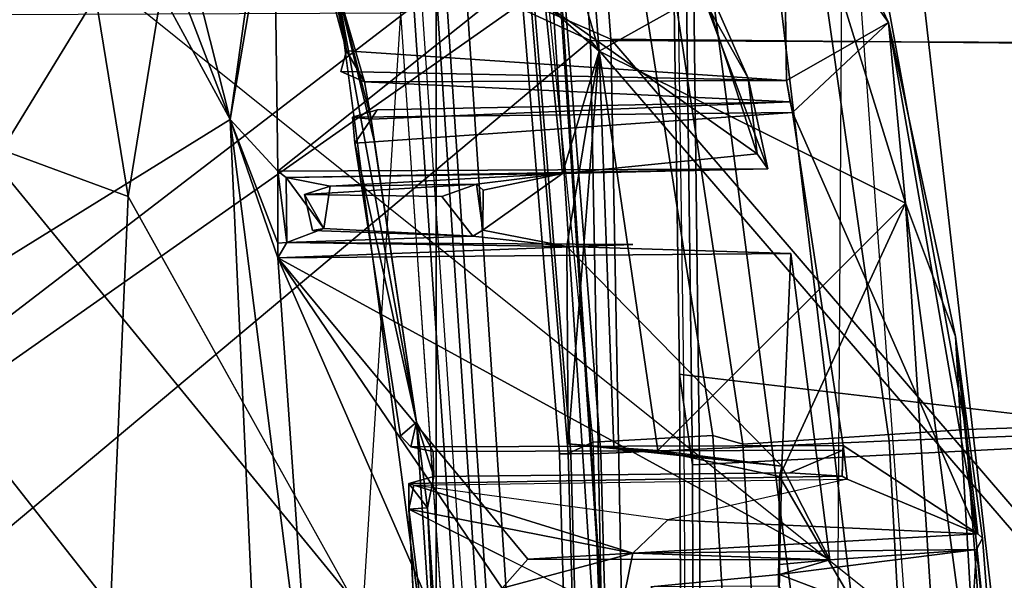
# Model space of a CAD drawing. Units: inches. Extents: x -2 to 264, y -6 to 177.
# Drawn here: x 51 to 52, y 41 to 41 of the extents above; entities that cross this region are included whole.
import ezdxf

# ---------------------------------------------------------------- set-up
doc = ezdxf.new("R2010")
doc.units = ezdxf.units.IN
doc.header["$MEASUREMENT"] = 0
for name, color, linetype in [('SEAT-BASE', 5, 'Continuous'), ('SEAT-FRAME', 5, 'Continuous'), ('SEAT-INTERWEAVE', 5, 'Continuous'), ('SEAT-LUMBAR', 5, 'Continuous')]:
    doc.layers.add(name, color=color, linetype=linetype)

# ---------------------------------------------------------------- blocks, each defined once
blk = doc.blocks.new('1VERUS_ASUSP_SYNTLTLIM_ADJARMS_ADJSEAT_LUM_1T')
at = {"layer": 'SEAT-BASE'}
for points in [[(-1.9262, -0.6626, 6.3614), (-2.063, -0.6573, 4.6526), (-10.6176, -7.0684, 3.3006), (-11.1538, -7.4879, 3.7114)], [(-10.6176, -7.0684, 3.3006), (-2.063, -0.6573, 4.6526), (-2.0458, -0.6567, 4.6016), (-10.6005, -7.0678, 3.2497)], [(-2.0099, -0.6887, 4.5552), (-10.5287, -7.0663, 3.2069), (-10.6005, -7.0678, 3.2497), (-2.0458, -0.6567, 4.6016)], [(-1.9196, -0.6978, 6.4342), (-1.9262, -0.6626, 6.3614), (-11.1538, -7.4879, 3.7114), (-11.1474, -7.5234, 3.7894)], [(-2.0099, -0.6887, 4.5552), (-1.9863, -0.7172, 4.5405), (-10.4021, -7.0258, 3.2151), (-10.5287, -7.0663, 3.2069)], [(-1.8813, -0.7597, 6.4698), (-1.9196, -0.6978, 6.4342), (-11.1474, -7.5234, 3.7894), (-11.1113, -7.6077, 3.8188)], [(-9.8993, -7.7179, 3.2151), (-10.4021, -7.0258, 3.2151), (-1.9863, -0.7172, 4.5405), (-1.2959, -1.6674, 4.5405)], [(-1.8813, -0.7597, 6.4698), (-11.1113, -7.6077, 3.8188), (-10.8902, -7.9121, 3.8188), (-1.5925, -1.1571, 6.4973)], [(-10.669, -8.2165, 3.8188), (-1.3038, -1.5544, 6.4698), (-1.5925, -1.1571, 6.4973), (-10.8902, -7.9121, 3.8188)]]:
    blk.add_3dface(points, dxfattribs=at)
at = {"layer": 'SEAT-FRAME'}
for points in [[(-8.6188, 1.2204, 18.6512), (-8.6995, -0.001, 18.668), (-8.6188, -1.2224, 18.6512)], [(-9.729, -0.001, 15.7536), (-9.725, -1.3177, 15.7821), (-9.4257, -1.3801, 15.6786), (-8.0113, -1.3773, 15.1759)], [(-8.0652, -0.001, 15.1738), (-8.0652, -0.001, 15.1738), (-8.0113, -1.3773, 15.1759), (-9.729, -0.001, 15.7536)], [(-9.143, -1.4346, 18.9509), (-9.725, -1.3177, 15.7821), (-9.729, -0.001, 15.7536), (-9.1339, -0.001, 18.9752)], [(-9.6881, -0.001, 12.947), (-8.96, -0.001, 12.7608), (-8.9581, -0.6082, 12.7679), (-9.6753, -0.6446, 12.9523)], [(-9.3484, -0.001, 18.9391), (-9.6327, -0.001, 18.7672), (-9.5907, -0.6626, 18.7764), (-9.3013, -0.6532, 18.9466)], [(-9.5712, -0.6521, 18.8835), (-9.2024, -0.6386, 19.0887), (-9.2368, -0.001, 19.0861), (-9.6061, -0.001, 18.8784)], [(-9.5781, -0.001, 12.9959), (-8.9408, -0.1564, 12.8377), (-8.9381, -0.7237, 12.8479), (-9.5658, -0.6497, 13.0013)], [(-9.2539, -0.001, 12.9286), (-9.1661, -1.2065, 12.9461), (-9.4244, -1.2103, 13.0131), (-9.5743, -0.001, 13.0144)], [(-9.3022, -2.3124, 14.6059), (-9.5653, -0.001, 14.5808), (-9.5499, -0.001, 14.9965), (-9.2877, -2.3444, 14.9288)], [(-9.5096, -0.001, 14.3652), (-9.243, -2.2682, 14.3891), (-9.3022, -2.3124, 14.6059), (-9.5653, -0.001, 14.5808)], [(-9.2877, -2.3444, 14.9288), (-9.5499, -0.001, 14.9965), (-9.4627, -0.001, 15.5719), (-9.3592, -1.3935, 15.5679)], [(-9.1306, -2.2299, 14.2312), (-9.3842, -0.001, 14.1637), (-9.5096, -0.001, 14.3652), (-9.243, -2.2682, 14.3891)], [(-9.3842, -0.001, 14.1637), (-9.1306, -2.2299, 14.2312), (-8.9438, -2.1986, 14.1083), (-9.2061, -0.001, 14.0447)], [(-9.0507, -0.001, 19.0867), (-9.3484, -0.001, 18.9391), (-9.3013, -0.6532, 18.9466), (-9.0138, -0.6343, 19.0911)], [(-8.5739, -1.204, 12.8201), (-8.4979, -0.001, 12.776), (-9.2539, -0.001, 12.9286), (-9.1661, -1.2065, 12.9461)], [(-9.2024, -0.6386, 19.0887), (-8.831, -0.6224, 19.2538), (-8.8479, -0.001, 19.2544), (-9.2368, -0.001, 19.0861)], [(-7.8222, -2.1862, 13.8059), (-8.0063, -0.001, 13.7606), (-9.2061, -0.001, 14.0447), (-8.9438, -2.1986, 14.1083)], [(-9.1339, -0.001, 18.9752), (-9.1339, -0.001, 18.9752), (-9.143, -1.4346, 18.9509), (-8.946, -1.4366, 18.9983)], [(-8.763, -1.4346, 19.0424), (-8.8592, -0.001, 19.0324), (-9.1339, -0.001, 18.9752), (-8.946, -1.4366, 18.9983)], [(-8.9751, -0.6455, 19.1), (-9.0141, -0.001, 19.0951), (-9.0507, -0.001, 19.0867), (-9.0138, -0.6343, 19.0911)], [(-8.8205, -0.6367, 19.1054), (-8.8441, -0.001, 19.1011), (-9.0141, -0.001, 19.0951), (-8.9751, -0.6455, 19.1)], [(-8.9489, -0.6076, 12.7736), (-8.9581, -0.6082, 12.7679), (-8.96, -0.001, 12.7608), (-8.9507, -0.001, 12.7666)], [(-8.9322, -0.7243, 12.8382), (-8.9489, -0.6076, 12.7736), (-8.9507, -0.001, 12.7666), (-8.9348, -0.1565, 12.828)], [(-8.8487, -0.001, 18.6761), (-8.8601, -0.001, 18.6515), (-8.7785, -1.2382, 18.635), (-8.7671, -1.2375, 18.6596)], [(-8.8601, -0.001, 18.6515), (-7.9922, -0.001, 16.0682), (-7.9789, -0.6759, 16.0698), (-8.7785, -1.2382, 18.635)], [(-8.7387, -0.001, 18.7195), (-8.8487, -0.001, 18.6761), (-8.7671, -1.2375, 18.6596), (-8.6566, -1.2344, 18.7027)], [(-8.8095, -0.001, 19.248), (-8.8479, -0.001, 19.2544), (-8.831, -0.6224, 19.2538), (-8.7922, -0.622, 19.2479)], [(-8.7889, -0.6221, 19.1345), (-8.8205, -0.6367, 19.1054), (-8.8441, -0.001, 19.1011), (-8.8065, -0.001, 19.1348)], [(-8.7953, -0.001, 19.2118), (-8.8095, -0.001, 19.248), (-8.7922, -0.622, 19.2479), (-8.7777, -0.6219, 19.2114)], [(-8.7777, -0.6219, 19.2114), (-8.7889, -0.6221, 19.1345), (-8.8065, -0.001, 19.1348), (-8.7953, -0.001, 19.2118)], [(-8.6309, -1.231, 18.6906), (-8.7128, -0.001, 18.7075), (-8.7387, -0.001, 18.7195), (-8.6566, -1.2344, 18.7027)], [(-8.6309, -1.231, 18.6906), (-7.81, -0.6008, 16.0831), (-7.8307, -0.001, 16.0822), (-8.7128, -0.001, 18.7075)], [(-8.6995, -0.001, 18.668), (-8.6784, -0.0669, 18.6066), (-8.6012, -1.1942, 18.5894), (-8.6188, -1.2224, 18.6512)], [(-7.4848, -0.001, 12.6934), (-7.8627, -1.2011, 12.7179), (-8.5739, -1.204, 12.8201), (-8.4979, -0.001, 12.776)], [(-8.5904, -1.1925, 18.5747), (-8.6675, -0.0667, 18.5919), (-8.6784, -0.0669, 18.6066), (-8.6012, -1.1942, 18.5894)], [(-8.5731, -1.1903, 18.5692), (-8.6501, -0.0665, 18.5865), (-8.6675, -0.0667, 18.5919), (-8.5904, -1.1925, 18.5747)], [(-8.9381, -0.7237, 12.8479), (-8.9322, -0.7243, 12.8382), (-8.9348, -0.1565, 12.828), (-8.9408, -0.1564, 12.8377)], [(-9.6753, -0.6446, 12.9523), (-8.9581, -0.6082, 12.7679), (-8.9507, -1.2147, 12.7968), (-9.631, -1.2862, 12.9782)], [(-8.9414, -1.2135, 12.8025), (-8.9507, -1.2147, 12.7968), (-8.9581, -0.6082, 12.7679), (-8.9489, -0.6076, 12.7736)], [(-8.924, -1.2913, 12.8697), (-8.9414, -1.2135, 12.8025), (-8.9489, -0.6076, 12.7736), (-8.9322, -0.7243, 12.8382)], [(-7.7892, -1.2006, 16.0839), (-7.7892, -1.2006, 16.0839), (-7.81, -0.6008, 16.0831), (-8.6309, -1.231, 18.6906)], [(-9.1112, -1.2804, 19.0915), (-8.7819, -1.2421, 19.2471), (-8.831, -0.6224, 19.2538), (-9.2024, -0.6386, 19.0887)], [(-8.7922, -0.622, 19.2479), (-8.831, -0.6224, 19.2538), (-8.7819, -1.2421, 19.2471), (-8.7423, -1.241, 19.242)], [(-8.7379, -1.2413, 19.131), (-8.7582, -1.2557, 19.1115), (-8.8205, -0.6367, 19.1054), (-8.7889, -0.6221, 19.1345)], [(-8.7777, -0.6219, 19.2114), (-8.7922, -0.622, 19.2479), (-8.7423, -1.241, 19.242), (-8.7271, -1.241, 19.2052)], [(-8.7271, -1.241, 19.2052), (-8.7379, -1.2413, 19.131), (-8.7889, -0.6221, 19.1345), (-8.7777, -0.6219, 19.2114)], [(-9.4724, -1.2983, 18.8965), (-9.1112, -1.2804, 19.0915), (-9.2024, -0.6386, 19.0887), (-9.5712, -0.6521, 18.8835)], [(-9.0138, -0.6343, 19.0911), (-9.3013, -0.6532, 18.9466), (-9.1809, -1.3106, 18.962), (-8.9192, -1.2616, 19.0977)], [(-8.877, -1.2741, 19.1074), (-8.9751, -0.6455, 19.1), (-9.0138, -0.6343, 19.0911), (-8.9192, -1.2616, 19.0977)], [(-8.7582, -1.2557, 19.1115), (-8.8205, -0.6367, 19.1054), (-8.9751, -0.6455, 19.1), (-8.877, -1.2741, 19.1074)], [(-9.3013, -0.6532, 18.9466), (-9.5907, -0.6626, 18.7764), (-9.4748, -1.3199, 18.7996), (-9.1809, -1.3106, 18.962)], [(-9.5658, -0.6497, 13.0013), (-8.9381, -0.7237, 12.8479), (-8.9299, -1.2901, 12.8793), (-9.5231, -1.2964, 13.0279)], [(-8.7785, -1.2382, 18.635), (-7.9789, -0.6759, 16.0698), (-7.9413, -1.3339, 16.072), (-8.7769, -1.3072, 18.6532)], [(-8.9299, -1.2901, 12.8793), (-8.924, -1.2913, 12.8697), (-8.9322, -0.7243, 12.8382), (-8.9381, -0.7237, 12.8479)]]:
    blk.add_3dface(points, dxfattribs=at)
for points, invisible_edges in [([(-7.5961, 0.7822, 18.6896), (-8.6188, 1.2204, 18.6512), (-8.6188, -1.2224, 18.6512), (-7.5961, -0.7842, 18.6896)], 5), ([(-7.6503, -0.0011, 18.5975), (-7.6503, -0.0011, 18.5975), (-7.6438, -0.7846, 18.5899), (-8.6501, -0.0665, 18.5865)], 12), ([(-7.5625, -1.0065, 18.587), (-7.4187, -1.1851, 18.5858), (-8.5731, -1.1903, 18.5692), (-8.6501, -0.0665, 18.5865)], 8), ([(-8.6501, -0.0665, 18.5865), (-7.6438, -0.7846, 18.5899), (-7.6218, -0.9024, 18.5879)], 9), ([(-7.6218, -0.9024, 18.5879), (-7.5625, -1.0065, 18.587), (-8.6501, -0.0665, 18.5865)], 10), ([(-7.5958, -1.2136, 18.6787), (-7.5958, -1.2136, 18.6787), (-7.5961, -0.7842, 18.6896), (-8.6188, -1.2224, 18.6512)], 4)]:
    blk.add_3dface(points, dxfattribs=dict(at, invisible_edges=invisible_edges))
at = {"layer": 'SEAT-INTERWEAVE'}
for points in [[(-9.8434, -1.1467, 38.6226), (-9.8355, -0.001, 38.5391), (-8.8437, -1.1562, 36.6993)], [(-9.8355, -0.001, 38.5391), (-8.866, -0.001, 36.6883), (-8.8437, -1.1562, 36.6993)], [(-9.8178, -1.1503, 38.6379), (-8.8176, -1.1543, 36.713), (-9.8099, -0.001, 38.5539)], [(-9.8099, -0.001, 38.5539), (-8.8176, -1.1543, 36.713), (-8.8395, -0.001, 36.7014)], [(-7.4087, -1.7815, 33.7019), (-8.866, -0.001, 36.6883), (-7.4682, -0.001, 33.7342)], [(-7.4087, -1.7815, 33.7019), (-8.8437, -1.1562, 36.6993), (-8.866, -0.001, 36.6883)], [(-8.8395, -0.001, 36.7014), (-8.8176, -1.1543, 36.713), (-7.4413, -0.001, 33.7464)], [(-7.3925, -1.8072, 33.7427), (-7.4413, -0.001, 33.7464), (-8.8176, -1.1543, 36.713)], [(-9.8434, -1.1467, 38.6226), (-8.8437, -1.1562, 36.6993), (-8.7195, -2.821, 36.6969)], [(-9.8434, -1.1467, 38.6226), (-8.7195, -2.821, 36.6969), (-9.7634, -2.3156, 38.6385)], [(-8.6934, -2.8182, 36.7104), (-8.8176, -1.1543, 36.713), (-9.8178, -1.1503, 38.6379)], [(-9.7364, -2.3212, 38.652), (-8.6934, -2.8182, 36.7104), (-9.8178, -1.1503, 38.6379)], [(-7.3925, -1.8072, 33.7427), (-8.8176, -1.1543, 36.713), (-8.6934, -2.8182, 36.7104)], [(-8.7195, -2.821, 36.6969), (-8.8437, -1.1562, 36.6993), (-7.4087, -1.7815, 33.7019)]]:
    blk.add_3dface(points, dxfattribs=at)
at = {"layer": 'SEAT-LUMBAR'}
for points in [[(-7.9287, 0.2251, 18.2056), (-8.1852, -0.0927, 18.0323), (-7.6202, -0.8979, 18.4348)], [(-8.1106, 0.1901, 17.8945), (-7.9181, -0.7827, 17.9781), (-8.3931, -0.1789, 17.7445)], [(-8.1106, 0.1901, 17.8945), (-7.721, -0.0006, 18.1721), (-7.9181, -0.7827, 17.9781)], [(-8.6082, -0.0788, 17.7551), (-8.5838, -0.5505, 17.7677), (-8.6354, -0.1357, 17.7814)], [(-8.1852, -0.0927, 18.0323), (-8.6217, -0.2361, 17.8126), (-8.2221, -0.9532, 17.9657)], [(-8.1852, -0.0927, 18.0323), (-8.2221, -0.9532, 17.9657), (-7.8399, -1.0942, 18.1879)], [(-8.1852, -0.0927, 18.0323), (-7.8399, -1.0942, 18.1879), (-7.6202, -0.8979, 18.4348)], [(-8.6217, -0.2361, 17.8126), (-8.6354, -0.1357, 17.7814), (-8.6077, -0.5521, 17.7796)], [(-8.5838, -0.5505, 17.7677), (-8.6077, -0.5521, 17.7796), (-8.6354, -0.1357, 17.7814)], [(-9.3226, -0.5131, 15.8476), (-9.3506, -0.1543, 15.8406), (-9.2881, -0.7732, 15.8104)], [(-9.3506, -0.1543, 15.8406), (-9.3197, -0.2245, 15.7759), (-9.2881, -0.7732, 15.8104)], [(-9.3506, -0.1543, 15.8406), (-9.3226, -0.5131, 15.8476), (-9.3148, -0.4986, 15.8533)], [(-8.3931, -0.1789, 17.7445), (-8.3534, -1.0528, 17.7064), (-8.4625, -0.1951, 17.6775)], [(-8.3534, -1.0528, 17.7064), (-8.3931, -0.1789, 17.7445), (-7.9181, -0.7827, 17.9781)], [(-8.4625, -0.1951, 17.6775), (-8.4148, -0.8744, 17.6405), (-8.7089, -0.2003, 17.059)], [(-8.704, -0.4485, 17.0307), (-8.7089, -0.2003, 17.059), (-8.4148, -0.8744, 17.6405)], [(-8.3534, -1.0528, 17.7064), (-8.4148, -0.8744, 17.6405), (-8.4625, -0.1951, 17.6775)], [(-9.2236, -0.9449, 15.7712), (-9.3197, -0.2245, 15.7759), (-9.2692, -0.2367, 15.7599)], [(-9.3197, -0.2245, 15.7759), (-9.2236, -0.9449, 15.7712), (-9.2881, -0.7732, 15.8104)], [(-9.0613, -0.5928, 15.7444), (-9.2236, -0.9449, 15.7712), (-9.2692, -0.2367, 15.7599)], [(-9.0613, -0.5928, 15.7444), (-9.2692, -0.2367, 15.7599), (-9.0598, -0.4513, 15.7437)], [(-8.4905, -1.2256, 17.8107), (-8.6217, -0.2361, 17.8126), (-8.5933, -0.6625, 17.7795)], [(-8.6077, -0.5521, 17.7796), (-8.5933, -0.6625, 17.7795), (-8.6217, -0.2361, 17.8126)], [(-9.0567, -0.2533, 15.8721), (-9.3071, -0.3732, 15.8447), (-9.0614, -0.4665, 15.8714)], [(-9.0614, -0.4665, 15.8714), (-8.8954, -0.4504, 15.8996), (-9.0567, -0.2533, 15.8721)], [(-9.3148, -0.4986, 15.8533), (-9.0614, -0.4665, 15.8714), (-9.3071, -0.3732, 15.8447)], [(-8.704, -0.4485, 17.0307), (-8.8722, -0.4937, 17.0063), (-8.8558, -0.4133, 17.0693)], [(-8.8722, -0.4937, 17.0063), (-8.5838, -0.5505, 17.7677), (-8.8558, -0.4133, 17.0693)], [(-9.0598, -0.4513, 15.7437), (-8.8954, -0.4504, 15.8996), (-9.0614, -0.4665, 15.8714)], [(-8.8722, -0.4937, 17.0063), (-8.704, -0.4485, 17.0307), (-8.7368, -0.486, 16.9375)], [(-8.4148, -0.8744, 17.6405), (-8.7368, -0.486, 16.9375), (-8.704, -0.4485, 17.0307)], [(-9.3148, -0.4986, 15.8533), (-9.126, -0.4854, 15.9156), (-9.0614, -0.4665, 15.8714)], [(-9.0613, -0.4792, 15.9015), (-9.0614, -0.4665, 15.8714), (-9.126, -0.4854, 15.9156)], [(-9.126, -0.4854, 15.9156), (-9.0642, -0.6058, 15.9021), (-9.0613, -0.4792, 15.9015)], [(-9.3168, -0.5189, 15.8723), (-8.9173, -0.5369, 16.8942), (-8.8722, -0.4937, 17.0063)], [(-9.3148, -0.4986, 15.8533), (-8.8722, -0.4937, 17.0063), (-9.126, -0.4854, 15.9156)], [(-8.7368, -0.486, 16.9375), (-8.4148, -0.8744, 17.6405), (-9.126, -0.4854, 15.9156)], [(-9.126, -0.4854, 15.9156), (-8.8722, -0.4937, 17.0063), (-8.7368, -0.486, 16.9375)], [(-9.126, -0.4854, 15.9156), (-8.4148, -0.8744, 17.6405), (-9.076, -0.8801, 15.9151)], [(-9.076, -0.8801, 15.9151), (-9.0642, -0.6058, 15.9021), (-9.126, -0.4854, 15.9156)], [(-8.9173, -0.5369, 16.8942), (-8.59, -0.5815, 17.728), (-8.8722, -0.4937, 17.0063)], [(-8.59, -0.5815, 17.728), (-8.5838, -0.5505, 17.7677), (-8.8722, -0.4937, 17.0063)], [(-9.3168, -0.5189, 15.8723), (-9.3226, -0.5131, 15.8476), (-9.2881, -0.7732, 15.8104)], [(-9.0779, -1.0616, 16.2917), (-9.3168, -0.5189, 15.8723), (-9.2015, -1.1775, 15.8933)], [(-9.3168, -0.5189, 15.8723), (-9.0779, -1.0616, 16.2917), (-9.1432, -0.6327, 16.2916)], [(-9.2015, -1.1775, 15.8933), (-9.3168, -0.5189, 15.8723), (-9.2881, -0.7732, 15.8104)], [(-8.9173, -0.5369, 16.8942), (-9.3168, -0.5189, 15.8723), (-9.1485, -0.589, 16.2915)], [(-9.1485, -0.589, 16.2915), (-9.3168, -0.5189, 15.8723), (-9.1432, -0.6327, 16.2916)], [(-8.6158, -0.5928, 17.7346), (-8.5933, -0.6625, 17.7795), (-8.6077, -0.5521, 17.7796)], [(-8.5836, -0.5837, 17.7542), (-8.6158, -0.5928, 17.7346), (-8.6077, -0.5521, 17.7796)], [(-8.5838, -0.5505, 17.7677), (-8.5836, -0.5837, 17.7542), (-8.6077, -0.5521, 17.7796)], [(-8.5836, -0.5837, 17.7542), (-8.5838, -0.5505, 17.7677), (-8.59, -0.5815, 17.728)], [(-9.0613, -0.5928, 15.7444), (-8.9046, -0.6263, 15.7236), (-9.2236, -0.9449, 15.7712)], [(-9.1485, -0.589, 16.2915), (-9.1432, -0.6327, 16.2916), (-9.1421, -0.5931, 16.3437)], [(-9.1421, -0.5931, 16.3437), (-9.1432, -0.6327, 16.2916), (-9.1428, -0.6264, 16.3448)], [(-9.1428, -0.6264, 16.3448), (-9.0746, -0.5972, 16.532), (-9.1421, -0.5931, 16.3437)], [(-9.0613, -0.5928, 15.7444), (-9.0642, -0.6058, 15.9021), (-8.9046, -0.6263, 15.7236)], [(-8.6158, -0.5928, 17.7346), (-8.615, -0.6248, 17.7392), (-8.5933, -0.6625, 17.7795)], [(-8.7871, -0.8891, 15.8789), (-9.0642, -0.6058, 15.9021), (-9.076, -0.8801, 15.9151)], [(-9.0642, -0.6058, 15.9021), (-8.7891, -0.6346, 15.8722), (-8.8476, -0.6298, 15.7421)], [(-9.0642, -0.6058, 15.9021), (-8.7871, -0.8891, 15.8789), (-8.7891, -0.6346, 15.8722)], [(-8.9046, -0.6263, 15.7236), (-9.0642, -0.6058, 15.9021), (-8.8476, -0.6298, 15.7421)], [(-8.829, -1.1406, 15.7823), (-9.2236, -0.9449, 15.7712), (-8.9046, -0.6263, 15.7236)], [(-8.9046, -0.6263, 15.7236), (-8.8476, -0.6298, 15.7421), (-8.829, -1.1406, 15.7823)], [(-8.7891, -0.6346, 15.8722), (-8.829, -1.1406, 15.7823), (-8.8476, -0.6298, 15.7421)], [(-8.5862, -0.6308, 17.7336), (-8.5933, -0.6625, 17.7795), (-8.615, -0.6248, 17.7392)], [(-8.5862, -0.6308, 17.7336), (-8.5727, -0.6448, 17.7619), (-8.5933, -0.6625, 17.7795)], [(-8.829, -1.1406, 15.7823), (-8.7891, -0.6346, 15.8722), (-8.7871, -0.8891, 15.8789)], [(-8.5933, -0.6625, 17.7795), (-8.5727, -0.6448, 17.7619), (-8.514, -1.022, 17.7723)], [(-8.4905, -1.2256, 17.8107), (-8.5933, -0.6625, 17.7795), (-8.5388, -1.025, 17.788)], [(-8.5353, -1.053, 17.773), (-8.5933, -0.6625, 17.7795), (-8.514, -1.022, 17.7723)], [(-8.5353, -1.053, 17.773), (-8.5388, -1.025, 17.788), (-8.5933, -0.6625, 17.7795)], [(-9.2236, -0.9449, 15.7712), (-9.2015, -1.1775, 15.8933), (-9.2881, -0.7732, 15.8104)], [(-7.9181, -0.7827, 17.9781), (-8.2262, -1.2868, 17.7474), (-8.3534, -1.0528, 17.7064)], [(-8.2262, -1.2868, 17.7474), (-7.9181, -0.7827, 17.9781), (-8.1157, -1.6793, 17.7366)], [(-7.8253, -1.7027, 17.8625), (-8.1157, -1.6793, 17.7366), (-7.9181, -0.7827, 17.9781)], [(-8.4263, -0.8943, 16.8613), (-8.8723, -0.8915, 15.9093), (-8.4148, -0.8744, 17.6405)], [(-8.4263, -0.8943, 16.8613), (-8.4148, -0.8744, 17.6405), (-8.4147, -0.8931, 17.6286)], [(-8.4147, -0.8931, 17.6286), (-8.4148, -0.8744, 17.6405), (-8.3534, -1.0528, 17.7064)], [(-8.7871, -0.8891, 15.8789), (-8.8723, -0.8915, 15.9093), (-8.4263, -0.8943, 16.8613)], [(-8.4263, -0.8943, 16.8613), (-8.6663, -0.9025, 16.1524), (-8.7871, -0.8891, 15.8789)], [(-8.7871, -0.8891, 15.8789), (-8.6663, -0.9025, 16.1524), (-8.6789, -0.9101, 16.1417)], [(-8.4263, -0.8943, 16.8613), (-8.4741, -0.9122, 16.6477), (-8.6663, -0.9025, 16.1524)], [(-8.4741, -0.9122, 16.6477), (-8.4263, -0.8943, 16.8613), (-8.4256, -0.9777, 16.891)], [(-8.4149, -0.986, 17.5803), (-8.4263, -0.8943, 16.8613), (-8.4147, -0.8931, 17.6286)], [(-8.4263, -0.8943, 16.8613), (-8.4149, -0.986, 17.5803), (-8.4256, -0.9777, 16.891)], [(-8.3534, -1.0528, 17.7064), (-8.4149, -0.986, 17.5803), (-8.4147, -0.8931, 17.6286)], [(-8.7816, -0.9832, 15.8927), (-8.6789, -0.9101, 16.1417), (-8.6793, -0.9614, 16.1413)], [(-8.6789, -0.9101, 16.1417), (-8.671, -0.9694, 16.1537), (-8.6793, -0.9614, 16.1413)], [(-8.4741, -0.9122, 16.6477), (-8.4597, -0.9095, 16.6113), (-8.6663, -0.9025, 16.1524)], [(-8.4256, -0.9777, 16.891), (-8.4824, -0.9668, 16.6372), (-8.4741, -0.9122, 16.6477)], [(-8.4824, -0.9668, 16.6372), (-8.4491, -0.9559, 16.6452), (-8.4741, -0.9122, 16.6477)], [(-8.4597, -0.9095, 16.6113), (-8.4741, -0.9122, 16.6477), (-8.4491, -0.9559, 16.6452)], [(-8.829, -1.1406, 15.7823), (-9.1134, -1.3, 15.8759), (-9.2236, -0.9449, 15.7712)], [(-9.2236, -0.9449, 15.7712), (-9.1134, -1.3, 15.8759), (-9.2015, -1.1775, 15.8933)], [(-8.7816, -0.9832, 15.8927), (-8.6793, -0.9614, 16.1413), (-8.671, -0.9694, 16.1537)], [(-8.4491, -0.9559, 16.6452), (-8.671, -0.9694, 16.1537), (-8.626, -0.9535, 16.1883)], [(-8.671, -0.9694, 16.1537), (-8.4491, -0.9559, 16.6452), (-8.4824, -0.9668, 16.6372)], [(-8.3494, -1.7392, 17.8084), (-8.0913, -1.7549, 17.9073), (-8.2221, -0.9532, 17.9657)], [(-8.0913, -1.7549, 17.9073), (-7.8399, -1.0942, 18.1879), (-8.2221, -0.9532, 17.9657)], [(-8.671, -0.9694, 16.1537), (-8.4824, -0.9668, 16.6372), (-8.7816, -0.9832, 15.8927)], [(-8.4824, -0.9668, 16.6372), (-8.4256, -0.9777, 16.891), (-8.7816, -0.9832, 15.8927)], [(-9.046, -0.9892, 15.9372), (-8.4256, -0.9777, 16.891), (-8.4149, -0.986, 17.5803)], [(-8.7816, -0.9832, 15.8927), (-8.4256, -0.9777, 16.891), (-9.046, -0.9892, 15.9372)], [(-8.7816, -0.9832, 15.8927), (-9.046, -0.9892, 15.9372), (-9.0324, -1.0086, 15.9238)], [(-9.046, -0.9892, 15.9372), (-8.4149, -0.986, 17.5803), (-8.9017, -1.3742, 16.1082)], [(-9.046, -0.9892, 15.9372), (-8.9017, -1.3742, 16.1082), (-9.0209, -1.1058, 15.9596)], [(-9.0324, -1.0086, 15.9238), (-9.046, -0.9892, 15.9372), (-9.0209, -1.1058, 15.9596)], [(-9.0324, -1.0086, 15.9238), (-8.7593, -1.2012, 15.9504), (-8.7816, -0.9832, 15.8927)], [(-8.4099, -1.3834, 17.3629), (-8.9017, -1.3742, 16.1082), (-8.4149, -0.986, 17.5803)], [(-8.829, -1.1406, 15.7823), (-8.7816, -0.9832, 15.8927), (-8.7593, -1.2012, 15.9504)], [(-8.4149, -0.986, 17.5803), (-8.3534, -1.0528, 17.7064), (-8.4099, -1.3834, 17.3629)], [(-8.7593, -1.2012, 15.9504), (-9.0324, -1.0086, 15.9238), (-8.9718, -1.1925, 15.9824)], [(-9.0324, -1.0086, 15.9238), (-9.0209, -1.1058, 15.9596), (-8.9718, -1.1925, 15.9824)], [(-9.0779, -1.0616, 16.2917), (-8.511, -1.0555, 17.7581), (-8.514, -1.022, 17.7723)], [(-8.5353, -1.053, 17.773), (-8.4905, -1.2256, 17.8107), (-8.5388, -1.025, 17.788)], [(-8.511, -1.0555, 17.7581), (-8.5353, -1.053, 17.773), (-8.514, -1.022, 17.7723)], [(-8.3534, -1.0528, 17.7064), (-8.1914, -1.6927, 17.6638), (-8.4143, -1.4903, 17.2856)], [(-8.4099, -1.3834, 17.3629), (-8.3534, -1.0528, 17.7064), (-8.4143, -1.4903, 17.2856)], [(-8.3534, -1.0528, 17.7064), (-8.2262, -1.2868, 17.7474), (-8.107, -1.6942, 17.7284)], [(-8.3534, -1.0528, 17.7064), (-8.107, -1.6942, 17.7284), (-8.1914, -1.6927, 17.6638)], [(-9.0779, -1.0616, 16.2917), (-9.2015, -1.1775, 15.8933), (-9.0701, -1.1027, 16.2938)], [(-9.075, -1.0755, 16.3456), (-9.0779, -1.0616, 16.2917), (-9.0701, -1.1027, 16.2938)], [(-8.5353, -1.053, 17.773), (-9.075, -1.0755, 16.3456), (-8.5265, -1.1013, 17.7405)], [(-9.075, -1.0755, 16.3456), (-8.5353, -1.053, 17.773), (-8.5428, -1.0653, 17.7389)], [(-8.511, -1.0555, 17.7581), (-8.5428, -1.0653, 17.7389), (-8.5353, -1.053, 17.773)], [(-8.5265, -1.1013, 17.7405), (-8.4905, -1.2256, 17.8107), (-8.5353, -1.053, 17.773)], [(-9.075, -1.0755, 16.3456), (-9.0701, -1.1027, 16.2938), (-8.5265, -1.1013, 17.7405)], [(-9.2015, -1.1775, 15.8933), (-9.0649, -1.4662, 16.0745), (-9.0701, -1.1027, 16.2938)], [(-8.4962, -1.1145, 17.7636), (-8.5265, -1.1013, 17.7405), (-9.0701, -1.1027, 16.2938)], [(-8.4962, -1.1145, 17.7636), (-9.0701, -1.1027, 16.2938), (-8.5035, -1.1413, 17.7768)], [(-8.5035, -1.1413, 17.7768), (-8.4905, -1.2256, 17.8107), (-8.5265, -1.1013, 17.7405)], [(-8.5265, -1.1013, 17.7405), (-8.4962, -1.1145, 17.7636), (-8.5035, -1.1413, 17.7768)], [(-8.0913, -1.7549, 17.9073), (-7.8176, -1.8141, 18.0261), (-7.8399, -1.0942, 18.1879)], [(-9.0209, -1.1058, 15.9596), (-8.9017, -1.3742, 16.1082), (-8.9718, -1.1925, 15.9824)], [(-9.1134, -1.3, 15.8759), (-8.829, -1.1406, 15.7823), (-8.803, -1.4719, 15.954)], [(-8.829, -1.1406, 15.7823), (-8.7593, -1.2012, 15.9504), (-8.7462, -1.4216, 15.9726)], [(-8.829, -1.1406, 15.7823), (-8.7462, -1.4216, 15.9726), (-8.803, -1.4719, 15.954)], [(-8.4285, -1.4984, 17.7897), (-8.4905, -1.2256, 17.8107), (-8.5035, -1.1413, 17.7768)], [(-8.4041, -1.509, 17.7733), (-8.4285, -1.4984, 17.7897), (-8.5035, -1.1413, 17.7768)], [(-9.1134, -1.3, 15.8759), (-9.0649, -1.4662, 16.0745), (-9.2015, -1.1775, 15.8933)]]:
    blk.add_3dface(points, dxfattribs=at)
for points, invisible_edges in [([(-8.6082, -0.0788, 17.7551), (-8.8558, -0.4133, 17.0693), (-8.5838, -0.5505, 17.7677)], 1), ([(-9.3148, -0.4986, 15.8533), (-9.3071, -0.3732, 15.8447), (-9.3506, -0.1543, 15.8406)], 2), ([(-8.2221, -0.9532, 17.9657), (-8.6217, -0.2361, 17.8126), (-8.4905, -1.2256, 17.8107)], 12), ([(-9.0614, -0.4665, 15.8714), (-9.0613, -0.5928, 15.7444), (-9.0598, -0.4513, 15.7437)], 1), ([(-9.0613, -0.5928, 15.7444), (-9.0614, -0.4665, 15.8714), (-9.0642, -0.6058, 15.9021)], 3), ([(-9.0614, -0.4665, 15.8714), (-9.0613, -0.4792, 15.9015), (-9.0642, -0.6058, 15.9021)], 12), ([(-8.8722, -0.4937, 17.0063), (-9.3148, -0.4986, 15.8533), (-9.3168, -0.5189, 15.8723)], 2), ([(-9.3168, -0.5189, 15.8723), (-9.3148, -0.4986, 15.8533), (-9.3226, -0.5131, 15.8476)], 1), ([(-8.5836, -0.5837, 17.7542), (-8.59, -0.5815, 17.728), (-9.1485, -0.589, 16.2915)], 12), ([(-8.5836, -0.5837, 17.7542), (-9.1485, -0.589, 16.2915), (-9.1421, -0.5931, 16.3437)], 1), ([(-8.6158, -0.5928, 17.7346), (-8.5836, -0.5837, 17.7542), (-9.1421, -0.5931, 16.3437)], 12), ([(-8.6158, -0.5928, 17.7346), (-9.1421, -0.5931, 16.3437), (-9.0746, -0.5972, 16.532)], 1), ([(-8.6158, -0.5928, 17.7346), (-9.0746, -0.5972, 16.532), (-8.615, -0.6248, 17.7392)], 2), ([(-8.615, -0.6248, 17.7392), (-9.0746, -0.5972, 16.532), (-9.1428, -0.6264, 16.3448)], 1), ([(-8.5862, -0.6308, 17.7336), (-9.1428, -0.6264, 16.3448), (-9.1432, -0.6327, 16.2916)], 1), ([(-8.5727, -0.6448, 17.7619), (-8.5862, -0.6308, 17.7336), (-9.1432, -0.6327, 16.2916)], 12), ([(-8.514, -1.022, 17.7723), (-8.5727, -0.6448, 17.7619), (-9.1432, -0.6327, 16.2916)], 14), ([(-8.514, -1.022, 17.7723), (-9.1432, -0.6327, 16.2916), (-9.0779, -1.0616, 16.2917)], 1), ([(-9.1428, -0.6264, 16.3448), (-8.5862, -0.6308, 17.7336), (-8.615, -0.6248, 17.7392)], 1), ([(-8.8723, -0.8915, 15.9093), (-9.076, -0.8801, 15.9151), (-8.4148, -0.8744, 17.6405)], 1), ([(-8.8723, -0.8915, 15.9093), (-8.7871, -0.8891, 15.8789), (-9.076, -0.8801, 15.9151)], 12), ([(-8.829, -1.1406, 15.7823), (-8.7871, -0.8891, 15.8789), (-8.7816, -0.9832, 15.8927)], 2), ([(-8.6789, -0.9101, 16.1417), (-8.7816, -0.9832, 15.8927), (-8.7871, -0.8891, 15.8789)], 2), ([(-8.671, -0.9694, 16.1537), (-8.6789, -0.9101, 16.1417), (-8.6663, -0.9025, 16.1524)], 12), ([(-8.626, -0.9535, 16.1883), (-8.671, -0.9694, 16.1537), (-8.6663, -0.9025, 16.1524)], 2), ([(-8.626, -0.9535, 16.1883), (-8.6663, -0.9025, 16.1524), (-8.4597, -0.9095, 16.6113)], 12), ([(-8.4491, -0.9559, 16.6452), (-8.626, -0.9535, 16.1883), (-8.4597, -0.9095, 16.6113)], 2), ([(-8.4905, -1.2256, 17.8107), (-8.3494, -1.7392, 17.8084), (-8.2221, -0.9532, 17.9657)], 12), ([(-8.511, -1.0555, 17.7581), (-9.0779, -1.0616, 16.2917), (-9.075, -1.0755, 16.3456)], 12), ([(-8.5428, -1.0653, 17.7389), (-8.511, -1.0555, 17.7581), (-9.075, -1.0755, 16.3456)], 2), ([(-8.4041, -1.509, 17.7733), (-8.5035, -1.1413, 17.7768), (-9.0701, -1.1027, 16.2938)], 12), ([(-9.0701, -1.1027, 16.2938), (-9.0649, -1.4662, 16.0745), (-8.4041, -1.509, 17.7733)], 12)]:
    blk.add_3dface(points, dxfattribs=dict(at, invisible_edges=invisible_edges))

msp = doc.modelspace()

# ---------------------------------------------------------------- block references
at = {"rotation": 180}
msp.add_blockref('1VERUS_ASUSP_SYNTLTLIM_ADJARMS_ADJSEAT_LUM_1T', (42.4554, 40.2123), dxfattribs=at)

doc.saveas('drawing.dxf')
